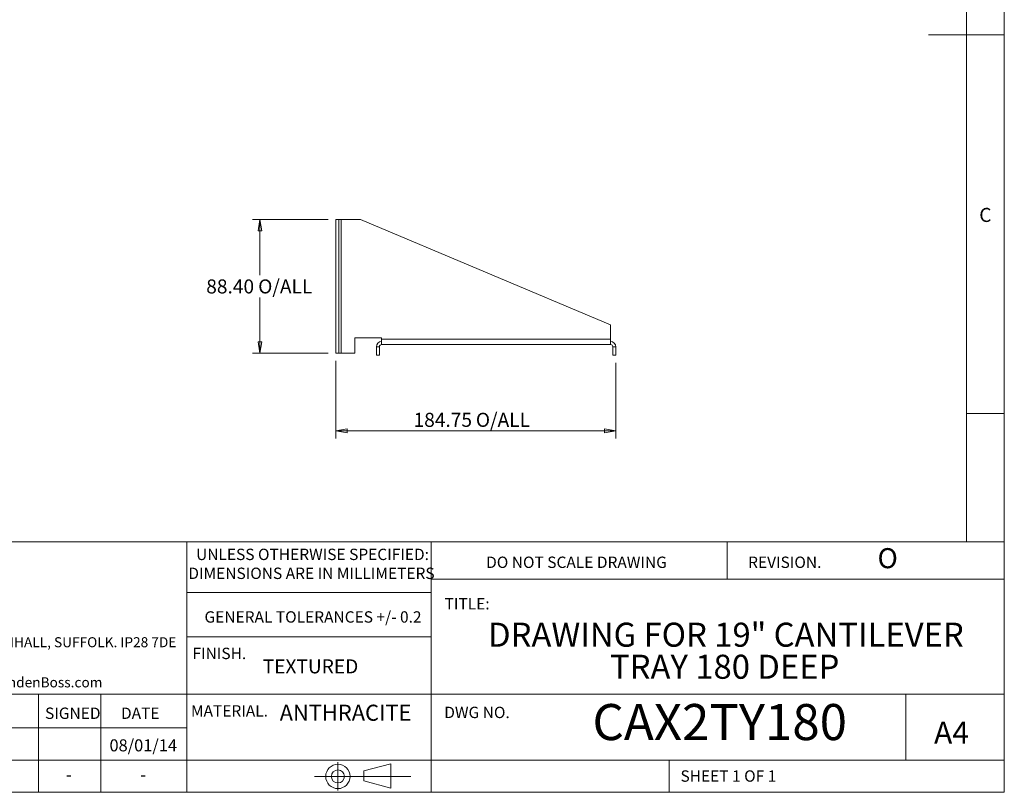
# Model space of a CAD drawing. Units: millimetres. Extents: x 5 to 292, y 5 to 205.
# Drawn here: x 162 to 292, y 5 to 107 of the extents above; entities that cross this region are included whole.
import ezdxf

# ---------------------------------------------------------------- set-up
doc = ezdxf.new("R2010")
doc.units = ezdxf.units.MM
doc.linetypes.add('CENTERX2', pattern=[20.32, 12.7, -2.54, 2.54, -2.54])
doc.styles.add('SLDTEXTSTYLE0', font='TXT', dxfattribs={"width": 0.75})
doc.styles.add('SLDTEXTSTYLE1', font='TXT', dxfattribs={"width": 0.6875})
doc.styles.add('SLDTEXTSTYLE2', font='TXT', dxfattribs={"width": 0.7})
doc.dimstyles.new('SLDDIMSTYLE0', dxfattribs={"dimtxt": 1.852083, "dimasz": 1.5, "dimexe": 0, "dimexo": 0.0625, "dimgap": 0.463021, "dimtad": 0, "dimtih": 1, "dimtoh": 1, "dimlfac": 5, "dimrnd": 1e-09, "dimzin": 4, "dimdsep": 46, "dimtxsty": 'SLDTEXTSTYLE0', "dimblk1": 'CLOSED', "dimblk2": 'CLOSED', "dimsah": 1, "dimcen": 0.09, "dimadec": 0, "dimazin": 1, "dimtfac": 1, "dimtofl": 0, "dimtmove": 0, "dimatfit": 3, "dimldrblk": 'CLOSED', "dimfxl": 1, "dimfrac": 2, "dimtolj": 1, "dimtzin": 12, "dimarcsym": 0})
doc.dimstyles.new('SLDDIMSTYLE2', dxfattribs={"dimtxt": 1.852083, "dimasz": 1.5, "dimexe": 0, "dimexo": 0.0625, "dimgap": 0.463021, "dimtad": 0, "dimtih": 1, "dimtoh": 1, "dimlfac": 5, "dimrnd": 1e-09, "dimzin": 12, "dimdsep": 46, "dimtxsty": 'SLDTEXTSTYLE0', "dimblk1": 'CLOSED', "dimblk2": 'CLOSED', "dimsah": 1, "dimcen": 0.09, "dimadec": 0, "dimazin": 3, "dimtfac": 1, "dimtofl": 0, "dimtmove": 0, "dimatfit": 3, "dimldrblk": 'CLOSED', "dimfxl": 1, "dimfrac": 2, "dimtolj": 1, "dimtzin": 12, "dimarcsym": 0})

# ---------------------------------------------------------------- blocks, each defined once
blk = doc.blocks.new('SW_NOTE_0')
at = {"color": 0, "linetype": 'Continuous', "lineweight": 0, "char_height": 1.5, "attachment_point": 2, "style": 'SLDTEXTSTYLE0'}
for s, insert in [('UNLESS OTHERWISE SPECIFIED:', (14.18, 1.93)), ('DIMENSIONS ARE IN MILLIMETERS', (14.04, -0.57))]:
    blk.add_mtext(s, dxfattribs=dict(at, insert=insert))
blk = doc.blocks.new('SW_NOTE_1')
at = {"color": 0, "linetype": 'Continuous', "lineweight": 0, "insert": (8.17, 2.73), "char_height": 2.117, "attachment_point": 2, "style": 'SLDTEXTSTYLE0'}
blk.add_mtext('ANTHRACITE', dxfattribs=at)
blk = doc.blocks.new('SW_NOTE_2')
at = {"color": 0, "linetype": 'Continuous', "lineweight": 0, "char_height": 3.175, "attachment_point": 2, "style": 'SLDTEXTSTYLE0'}
for s, insert in [('DRAWING FOR 19" CANTILEVER', (30.96, 4.09)), ('TRAY 180 DEEP', (30.8, -0.14))]:
    blk.add_mtext(s, dxfattribs=dict(at, insert=insert))
blk = doc.blocks.new('SW_NOTE_3')
at = {"color": 0, "linetype": 'Continuous', "lineweight": 0, "char_height": 1.3229, "attachment_point": 2, "style": 'SLDTEXTSTYLE2'}
for s, insert in [('JAMES CARTER RD, MILDENHALL, SUFFOLK. IP28 7DE', (18.73, 1.71)), ('WEB: www.CamdenBoss.com', (18.8, -3.59))]:
    blk.add_mtext(s, dxfattribs=dict(at, insert=insert))
blk = doc.blocks.new('_CLOSED')
at = {"color": 0, "linetype": 'ByBlock', "lineweight": -2}
for p, q in [((-1, 0.166667), (0, 0)), ((-1, 0.166667), (-1, -0.166667)), ((0, 0), (-1, -0.166667)), ((0, 0), (-1, 0))]:
    blk.add_line(p, q, dxfattribs=at)
blk = doc.blocks.new('_D_13')
at = {"color": 7, "linetype": 'Continuous', "lineweight": 0}
for p, q in [((202.8, 80.64), (192.8, 80.64)), ((193.8, 80.64), (193.8, 73.27)), ((193.8, 62.96), (193.8, 70.33)), ((202.8, 62.96), (192.8, 62.96))]:
    blk.add_line(p, q, dxfattribs=at)
at = {"color": 7, "linetype": 'Continuous', "lineweight": 0, "xscale": 1.5, "yscale": 1.5}
for p, rotation in [((193.8, 80.64, 0.02), 90.0000000000004), ((193.8, 62.96, 0.02), 270.0000000000004)]:
    blk.add_blockref('_CLOSED', p, dxfattribs=dict(at, rotation=rotation))
at = {"color": 7, "linetype": 'Continuous', "lineweight": 0, "char_height": 1.852, "attachment_point": 1, "style": 'SLDTEXTSTYLE0'}
for s, insert in [('88.40', (186.71, 72.71)), ('O/ALL', (193.56, 72.71))]:
    blk.add_mtext(s, dxfattribs=dict(at, insert=insert))
blk = doc.blocks.new('_D_14')
at = {"color": 7, "linetype": 'Continuous', "lineweight": 0}
for p, q in [((203.8, 61.96), (203.8, 51.72)), ((240.75, 61.72), (240.75, 51.72)), ((203.8, 52.72), (240.75, 52.72))]:
    blk.add_line(p, q, dxfattribs=at)
at = {"color": 7, "linetype": 'Continuous', "lineweight": 0, "xscale": 1.5, "yscale": 1.5, "rotation": 180.0000000000004}
blk.add_blockref('_CLOSED', (203.8, 52.72, 0.02), dxfattribs=at)
at = {"color": 7, "linetype": 'Continuous', "lineweight": 0, "xscale": 1.5, "yscale": 1.5}
blk.add_blockref('_CLOSED', (240.75, 52.72, 0.02), dxfattribs=at)
at = {"color": 7, "linetype": 'Continuous', "lineweight": 0, "char_height": 1.852, "attachment_point": 1, "style": 'SLDTEXTSTYLE0'}
for s, insert in [('184.75', (214.06, 55.1)), ('O/ALL', (222.28, 55.1))]:
    blk.add_mtext(s, dxfattribs=dict(at, insert=insert))

msp = doc.modelspace()

# ---------------------------------------------------------------- linework, layer by layer
at = {"color": 7, "linetype": 'Continuous', "lineweight": 0}
for p, q in [((292, 77.25), (292, 205)), ((287, 60.25), (287, 200)), ((292, 105), (282, 105)), ((292, 5), (292, 77.25)), ((287, 60.25), (287, 55)), ((287, 55), (292, 55)), ((287, 55), (287, 38.08527569)), ((292, 38.08527569), (138.67271923, 38.08527569)), ((184.12799533, 5), (184.12799533, 38.08527569)), ((216.37551196, 38.08527569), (216.37551196, 5)), ((255.43260848, 33.12221428), (255.43260848, 38.08527569)), ((292, 33.12221428), (216.37551196, 33.12221428)), ((184.12799533, 31.37320919), (216.37551196, 31.37320919)), ((216.37551196, 25.54740133), (184.12799533, 25.54740133)), ((159.4, 17.9475074), (292, 17.9475074)), ((164.57365014, 17.9475074), (164.57365014, 5)), ((172.80705864, 17.9475074), (172.80705864, 5)), ((279, 9.25), (279, 17.9475074)), ((172.80705864, 13.5), (138.67271923, 13.5)), ((172.80705864, 13.5), (184.12799533, 13.5)), ((138.67271923, 9.25), (292, 9.25)), ((247.8, 5), (247.8, 9.25)), ((211.04590689, 8.76964156), (207.50140719, 7.81989573)), ((207.50140719, 6.5116725), (207.50140719, 7.81989573)), ((211.04590689, 8.76964156), (211.04590689, 5.56192667)), ((211.04590689, 5.56192667), (207.50140719, 6.5116725)), ((5, 5), (292, 5))]:
    msp.add_line(p, q, dxfattribs=at)
at = {"color": 7, "linetype": 'Continuous', "lineweight": 15}
for p, q in [((203.80226751, 80.63726751), (204.20226751, 80.63726751)), ((203.80226751, 62.95726751), (203.80226751, 80.63726751)), ((204.20226751, 62.95726751), (204.20226751, 80.63726751)), ((204.50226751, 80.63726751), (204.20226751, 80.63726751)), ((204.50226751, 62.95726751), (204.50226751, 80.63726751)), ((207.06226751, 80.63726751), (204.50226751, 80.63726751)), ((207.06226751, 80.63726751), (240.05226751, 66.71726751)), ((240.05226751, 64.81726751), (240.05226751, 66.71726751)), ((209.85226751, 64.99326751), (206.32226751, 64.99326751)), ((206.32226751, 64.99326751), (206.32226751, 62.95726751)), ((209.85226751, 64.81726751), (209.85226751, 64.99326751)), ((209.55226751, 63.81726751), (209.15226751, 63.81726751)), ((209.15226751, 63.81726751), (209.15226751, 62.71726751)), ((209.55226751, 63.81726751), (209.55226751, 62.71726751)), ((240.05226751, 64.81726751), (209.85226751, 64.81726751)), ((209.85226751, 64.11726751), (209.85226751, 64.81726751)), ((240.05226751, 64.11726751), (209.85226751, 64.11726751)), ((240.05226751, 64.81726751), (240.05226751, 64.11726751)), ((240.35226751, 63.81726751), (240.75226751, 63.81726751)), ((240.35226751, 62.71726751), (240.35226751, 63.81726751)), ((240.75226751, 62.71726751), (240.75226751, 63.81726751)), ((204.20226751, 62.95726751), (203.80226751, 62.95726751)), ((204.50226751, 62.95726751), (204.20226751, 62.95726751)), ((206.32226751, 62.95726751), (204.50226751, 62.95726751)), ((209.15226751, 62.71726751), (209.55226751, 62.71726751)), ((240.75226751, 62.71726751), (240.35226751, 62.71726751))]:
    msp.add_line(p, q, dxfattribs=at)
at = {"color": 7, "linetype": 'CENTERX2', "lineweight": 0}
for p, q in [((204.07949208, 8.96142174), (204.07949208, 5.22268581)), ((200.99342187, 7.09744206), (215.01921229, 7.09744206))]:
    msp.add_line(p, q, dxfattribs=at)
at = {"color": 7, "linetype": 'Continuous', "lineweight": 0}
for radius in [1.60385745, 0.85366099]:
    msp.add_circle((204.07949208, 7.09744206), radius, dxfattribs=at)
at = {"color": 7, "linetype": 'Continuous', "lineweight": 15}
for centre, radius, start, end in [((209.85226751, 63.81726751), 0.7, 90, 180), ((209.85226751, 63.81726751), 0.3, 90, 180), ((240.05226751, 63.81726751), 0.7, 0, 90), ((240.05226751, 63.81726751), 0.3, 0, 90)]:
    msp.add_arc(centre, radius, start, end, dxfattribs=at)

# ---------------------------------------------------------------- block references
at = {"color": 7, "linetype": 'Continuous', "lineweight": 0}
for name, p in [('SW_NOTE_0', (186.55264633, 35.23220028)), ('SW_NOTE_2', (224.30926752, 23.30525713)), ('SW_NOTE_3', (141.81084852, 23.76729804)), ('SW_NOTE_1', (196.92015393, 13.83774063))]:
    msp.add_blockref(name, p, dxfattribs=at)

# ---------------------------------------------------------------- texts
for s, insert, char_height, attachment_point, style in [('C', (288.69265207, 82.14962205), 1.85208333, 1, 'SLDTEXTSTYLE0'), ('O', (276.61604418, 37.23259356), 2.64583333, 2, 'SLDTEXTSTYLE0'), ('DO NOT SCALE DRAWING', (223.63389828, 36.11792097), 1.5, 1, 'SLDTEXTSTYLE0'), ('REVISION.', (258.20253991, 36.11792097), 1.5, 1, 'SLDTEXTSTYLE0'), ('TITLE:', (218.1608675, 30.64310978), 1.5, 1, 'SLDTEXTSTYLE0'), ('GENERAL TOLERANCES +/- 0.2', (200.79734039, 28.89958159), 1.5, 2, 'SLDTEXTSTYLE0'), ('FINISH.', (184.89601791, 24.08913139), 1.5, 1, 'SLDTEXTSTYLE0'), ('TEXTURED', (200.46564169, 22.55446582), 1.852083333, 2, 'SLDTEXTSTYLE0'), ('SIGNED', (165.44225612, 16.18662368), 1.5, 1, 'SLDTEXTSTYLE0'), ('DATE', (175.46104077, 16.18662368), 1.5, 1, 'SLDTEXTSTYLE0'), ('MATERIAL.', (184.69470902, 16.50238729), 1.5, 1, 'SLDTEXTSTYLE0'), ('DWG NO.', (218.11197958, 16.29866648), 1.5, 1, 'SLDTEXTSTYLE0'), ('CAX2TY180', (254.45470299, 16.65784253), 4.7625, 2, 'SLDTEXTSTYLE0'), ('A4', (282.72406376, 14.33203629), 2.910416667, 1, 'SLDTEXTSTYLE0'), ('08/01/14', (178.39825371, 11.99482504), 1.5875, 2, 'SLDTEXTSTYLE0'), ('SHEET 1 OF 1', (249.27829443, 7.90008727), 1.5, 1, 'SLDTEXTSTYLE1'), ('-', (168.58696601, 8.12590057), 1.5875, 2, 'SLDTEXTSTYLE0'), ('-', (178.38465679, 8.12590057), 1.5875, 2, 'SLDTEXTSTYLE0')]:
    msp.add_mtext(s, dxfattribs=dict(at, insert=insert, char_height=char_height, attachment_point=attachment_point, style=style))

# ---------------------------------------------------------------- dimensions: what is measured, and where the dimension line sits
dim = msp.add_linear_dim(base=(193.80226751, 80.63726751), p1=(203.80226751, 62.95726751), p2=(203.80226751, 80.63726751), angle=90, text='<> O/ALL', dimstyle='SLDDIMSTYLE0', dxfattribs=at)
dim.commit()
dim.dimension.update_dxf_attribs({"geometry": '_D_13', "text_midpoint": (193.80226751, 71.79726751), "dimtype": 160})
dim = msp.add_linear_dim(base=(240.75226751, 54.18864484), p1=(203.80226751, 62.95726751), p2=(240.75226751, 62.71726751), text='<> O/ALL', dimstyle='SLDDIMSTYLE2', dxfattribs=at)
dim.commit()
dim.dimension.update_dxf_attribs({"geometry": '_D_14', "text_midpoint": (221.82988027, 54.18864484), "dimtype": 160})

doc.saveas('drawing.dxf')
